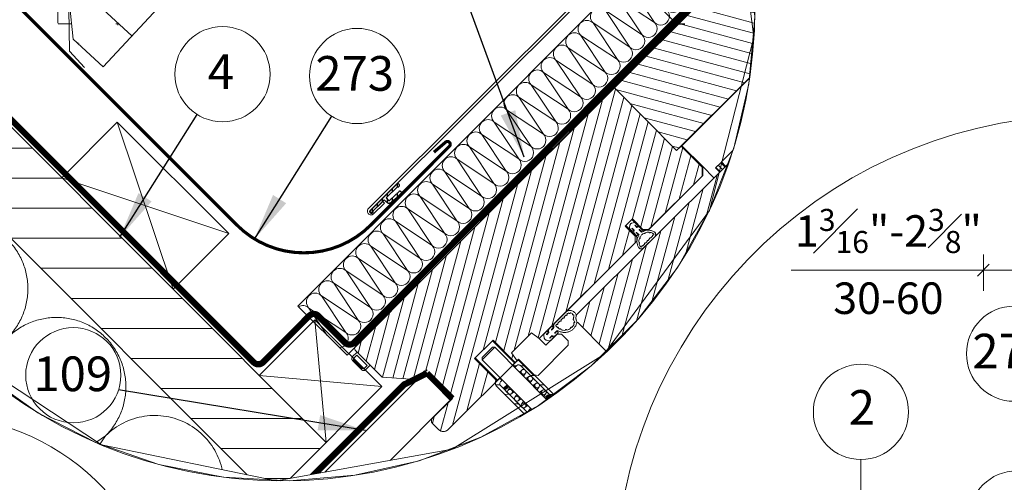
# Model space of a CAD drawing. Units: millimetres. Extents: x 181451 to 185048, y -4821 to -2842.
# Drawn here: x 181973 to 182598, y -3522 to -3229 of the extents above; entities that cross this region are included whole.
import ezdxf
from ezdxf.xclip import XClip

# ---------------------------------------------------------------- set-up
doc = ezdxf.new("R2010")
doc.units = ezdxf.units.MM
for name, pattern in [('ACAD_ISO03W100', [30, 12, -18]), ('HIDDEN', [0.375, 0.25, -0.125]), ('HIDDEN2', [4.7625, 3.175, -1.5875])]:
    doc.linetypes.add(name, pattern=pattern)
for name, color, linetype, lineweight in [('CONSTRUCTION', 40, 'Continuous', 20), ('FAKRO ALL', 1, 'Continuous', 20), ('FAKRO FLASHING', 160, 'Continuous', 20), ('FAKRO TEXT', 80, 'Continuous', 9), ('FAKRO WINDOW', 7, 'Continuous', 20)]:
    doc.layers.add(name, color=color, linetype=linetype, lineweight=lineweight)
doc.layers.add('DV7_Domyślne', color=7, linetype='Continuous')
doc.styles.add('FAKRO', font='arial.ttf')
doc.styles.get("Standard").update_dxf_attribs({"font": 'arial.ttf'})
doc.dimstyles.new('Kopia FAKRO', dxfattribs={"dimscale": 5, "dimtxt": 4, "dimasz": 1.5, "dimexe": 2, "dimexo": 15, "dimgap": 0.5, "dimtad": 1, "dimdec": 0, "dimrnd": 0.1, "dimzin": 3, "dimdsep": 46, "dimtxsty": 'Standard', "dimblk": 'OBLIQUE', "dimcen": 2, "dimclrd": 3, "dimclre": 3, "dimclrt": 3, "dimadec": 0, "dimazin": 0, "dimtfac": 1, "dimtdec": 0, "dimtix": 1, "dimtmove": 2, "dimatfit": 3, "dimldrblk": 'OBLIQUE', "dimfxl": 0, "dimtolj": 1, "dimarcsym": 0})
doc.dimstyles.get("Standard").update_dxf_attribs({"dimtxt": 0.18, "dimasz": 0.18, "dimexe": 0.18, "dimexo": 0.0625, "dimgap": 0.09, "dimtad": 0, "dimtih": 1, "dimtoh": 1, "dimdec": 4, "dimzin": 0, "dimdsep": 46, "dimtxsty": 'Standard', "dimcen": 0.09, "dimadec": 0, "dimazin": 0, "dimtfac": 1, "dimtdec": 4, "dimtofl": 0, "dimtmove": 0, "dimatfit": 3, "dimfxl": 0, "dimtolj": 1, "dimtzin": 0, "dimarcsym": 0})
pattern_1 = [(135.0186, (-79.6185, -0.9868), (-1.12217, -1.122896), [])]

# ---------------------------------------------------------------- blocks, each defined once
blk = doc.blocks.new('_Oblique')
at = {"color": 0, "linetype": 'ByBlock', "lineweight": -2}
blk.add_line((-0.5, -0.5), (0.5, 0.5), dxfattribs=at)
blk = doc.blocks.new('*D15')
at = {"layer": 'Defpoints', "color": 0, "transparency": 16777216}
for p in [(185526.69, -3684.61), (185457.21, -3882.73), (185526.69, -3882.73)]:
    blk.add_point(p, dxfattribs=at)
at = {"layer": 'FAKRO TEXT', "color": 3, "lineweight": -2, "transparency": 16777216}
for p, q in [((185457.21, -3697.73), (185457.21, -3674.61)), ((185526.69, -3697.73), (185526.69, -3674.61)), ((185457.21, -3684.61), (185526.69, -3684.61))]:
    blk.add_line(p, q, dxfattribs=at)
at = {"layer": 'FAKRO TEXT', "color": 3, "lineweight": -2, "transparency": 16777216, "xscale": 7.5, "yscale": 7.5, "zscale": 7.5, "rotation": 180}
blk.add_blockref('_Oblique', (185457.21, -3684.61), dxfattribs=at)
at = {"layer": 'FAKRO TEXT', "color": 3, "lineweight": -2, "transparency": 16777216, "xscale": 7.5, "yscale": 7.5, "zscale": 7.5}
blk.add_blockref('_Oblique', (185526.69, -3684.61), dxfattribs=at)
at = {"layer": 'FAKRO TEXT', "color": 3, "transparency": 16777216, "insert": (185396.89, -3679.05), "char_height": 20, "attachment_point": 5}
blk.add_mtext('\\A1;1{\\H0.7x;\\S3#16;}"-2{\\H0.7x;\\S3#8;}"\\P30-60', dxfattribs=at)
blk = doc.blocks.new('*D22')
at = {"layer": 'Defpoints', "color": 0, "transparency": 16777216}
for p in [(182359.11, -3200.33), (182050.43, -3234.32), (182188.32, -3371.73)]:
    blk.add_point(p, dxfattribs=at)
at = {"layer": 'FAKRO TEXT', "color": 3, "lineweight": -2, "transparency": 16777216}
for p, q in [((182212.77, -3071.4), (182228.27, -3055.84)), ((182221.21, -3062.93), (182250.23, -3091.84)), ((182359.11, -3200.33), (182328.84, -3170.17)), ((182350.67, -3208.8), (182366.17, -3193.25))]:
    blk.add_line(p, q, dxfattribs=at)
at = {"layer": 'FAKRO TEXT', "color": 3, "lineweight": -2, "transparency": 16777216, "xscale": 7.5, "yscale": 7.5, "zscale": 7.5}
for p, rotation in [((182221.21, -3062.93), 135.1023504851154), ((182359.11, -3200.33), 315.1023504851153)]:
    blk.add_blockref('_Oblique', p, dxfattribs=dict(at, rotation=rotation))
at = {"layer": 'FAKRO TEXT', "color": 3, "transparency": 16777216, "insert": (182292.07, -3128.46), "char_height": 20, "attachment_point": 5, "rotation": 315.10235}
blk.add_mtext('\\A1;2{\\H0.7x;\\S3#8;}"-5{\\H0.7x;\\S7#8;}"\\P60-150', dxfattribs=at)
blk = doc.blocks.new('*D23')
at = {"layer": 'Defpoints', "color": 0, "transparency": 16777216}
for p in [(182390.1, -3231.22), (182188.32, -3371.73), (182208.15, -3413.82)]:
    blk.add_point(p, dxfattribs=at)
at = {"layer": 'FAKRO TEXT', "color": 3, "lineweight": -2, "transparency": 16777216}
for p, q in [((182369.37, -3144.04), (182342.81, -3117.57)), ((182374.61, -3215.77), (182369.37, -3144.04)), ((182350.67, -3208.8), (182366.17, -3193.25)), ((182359.11, -3200.33), (182390.1, -3231.22)), ((182370.5, -3250.89), (182397.16, -3224.13))]:
    blk.add_line(p, q, dxfattribs=at)
at = {"layer": 'FAKRO TEXT', "color": 3, "lineweight": -2, "transparency": 16777216, "xscale": 7.5, "yscale": 7.5, "zscale": 7.5}
for p, rotation in [((182359.11, -3200.33), 135.1023504843141), ((182390.1, -3231.22), 315.1023504843141)]:
    blk.add_blockref('_Oblique', p, dxfattribs=dict(at, rotation=rotation))
at = {"layer": 'FAKRO TEXT', "color": 3, "transparency": 16777216, "insert": (182377.22, -3109.61), "char_height": 20, "attachment_point": 5, "rotation": 315.10235}
blk.add_mtext('\\A1;{\\H0.7x;\\S7#8;}"\\P22', dxfattribs=at)
blk = doc.blocks.new('A$C01744BBE')
at = {"layer": 'FAKRO FLASHING'}
for p, q in [((21.96, 175.9), (0, 175.9)), ((0, 175.9), (0, 2.04)), ((4.82, 175.9), (16.6, 173.51)), ((22, 2.04), (21.96, 175.9)), ((16.6, 173.51), (2.88, 170.74)), ((2.88, 170.74), (16.6, 167.96)), ((16.6, 167.96), (2.88, 165.18)), ((2.88, 165.18), (16.6, 162.4)), ((16.6, 162.4), (2.88, 159.63)), ((2.88, 159.63), (16.6, 156.85)), ((16.6, 156.85), (2.88, 154.07)), ((2.88, 154.07), (16.6, 151.3)), ((16.6, 151.3), (2.88, 148.52)), ((2.88, 148.52), (16.6, 145.74)), ((16.6, 145.74), (2.88, 142.96)), ((2.88, 142.96), (16.6, 140.19)), ((16.6, 140.19), (2.88, 137.41)), ((2.88, 137.41), (16.6, 134.63)), ((16.6, 134.63), (2.88, 131.86)), ((2.88, 131.86), (16.6, 129.08)), ((16.6, 129.08), (2.88, 126.3)), ((2.88, 126.3), (16.6, 123.53)), ((16.6, 123.53), (2.88, 120.75)), ((2.88, 120.75), (16.6, 117.97)), ((16.6, 117.97), (2.88, 115.19)), ((2.88, 115.19), (16.6, 112.42)), ((16.6, 112.42), (2.88, 109.64)), ((2.88, 109.64), (16.6, 106.86)), ((16.6, 106.86), (2.88, 104.09)), ((2.88, 104.09), (16.6, 101.31)), ((16.6, 101.31), (2.88, 98.53)), ((2.88, 98.53), (16.6, 95.75)), ((16.6, 95.75), (2.88, 92.98)), ((2.88, 92.98), (16.6, 90.2)), ((16.6, 90.2), (2.88, 87.42)), ((2.88, 87.42), (16.6, 84.65)), ((16.6, 84.65), (2.88, 81.87)), ((2.88, 81.87), (16.6, 79.09)), ((16.6, 79.09), (2.88, 76.32)), ((2.88, 76.32), (16.6, 73.54)), ((16.6, 73.54), (2.88, 70.76)), ((2.88, 70.76), (16.6, 67.98)), ((16.6, 67.98), (2.88, 65.21)), ((2.88, 65.21), (16.6, 62.43)), ((16.6, 62.43), (2.88, 59.65)), ((2.88, 59.65), (16.6, 56.88)), ((16.6, 56.88), (2.88, 54.1)), ((2.88, 54.1), (16.6, 51.32)), ((16.6, 51.32), (2.88, 48.54)), ((2.88, 48.54), (16.6, 45.77)), ((16.6, 45.77), (2.88, 42.99)), ((2.88, 42.99), (16.6, 40.21)), ((16.6, 40.21), (2.88, 37.44)), ((2.88, 37.44), (16.6, 34.66)), ((16.6, 34.66), (2.88, 31.88)), ((2.88, 31.88), (16.6, 29.1)), ((16.6, 29.1), (2.88, 26.33)), ((2.88, 26.33), (16.6, 23.55)), ((16.6, 23.55), (2.88, 20.77)), ((2.88, 20.77), (16.6, 18)), ((16.6, 18), (2.88, 15.22)), ((2.88, 15.22), (16.6, 12.44)), ((16.6, 12.44), (2.88, 9.67)), ((2.88, 9.67), (16.6, 6.89)), ((16.6, 6.89), (2.88, 4.11)), ((2.88, 4.11), (13.1, 2.04)), ((0, 2.04), (22, 2.04))]:
    blk.add_line(p, q, dxfattribs=at)
for centre, start, end in [((2.88, 173.51), 120.8762, 270), ((16.6, 176.29), 270, 351.8525), ((16.6, 170.74), 270, 90), ((2.88, 167.96), 90, 270), ((16.6, 165.18), 270, 90), ((2.88, 162.4), 90, 270), ((2.88, 156.85), 90, 270), ((16.6, 159.63), 270, 90), ((16.6, 154.07), 270, 90), ((2.88, 151.3), 90, 270), ((16.6, 148.52), 270, 90), ((2.88, 145.74), 90, 270), ((16.6, 142.96), 270, 90), ((2.88, 140.19), 90, 270), ((16.6, 137.41), 270, 90), ((2.88, 134.63), 90, 270), ((16.6, 131.86), 270, 90), ((2.88, 129.08), 90, 270), ((16.6, 126.3), 270, 90), ((2.88, 123.53), 90, 270), ((16.6, 120.75), 270, 90), ((2.88, 117.97), 90, 270), ((16.6, 115.19), 270, 90), ((2.88, 112.42), 90, 270), ((2.88, 106.86), 90, 270), ((16.6, 109.64), 270, 90), ((16.6, 104.09), 270, 90), ((2.88, 101.31), 90, 270), ((16.6, 98.53), 270, 90), ((2.88, 95.75), 90, 270), ((16.6, 92.98), 270, 90), ((2.88, 90.2), 90, 270), ((16.6, 87.42), 270, 90), ((2.88, 84.65), 90, 270), ((16.6, 81.87), 270, 90), ((2.88, 79.09), 90, 270), ((16.6, 76.32), 270, 90), ((2.88, 73.54), 90, 270), ((16.6, 70.76), 270, 90), ((2.88, 67.98), 90, 270), ((16.6, 65.21), 270, 90), ((2.88, 62.43), 90, 270), ((2.88, 56.88), 90, 270), ((16.6, 59.65), 270, 90), ((16.6, 54.1), 270, 90), ((2.88, 51.32), 90, 270), ((16.6, 48.54), 270, 90), ((2.88, 45.77), 90, 270), ((16.6, 42.99), 270, 90), ((2.88, 40.21), 90, 270), ((16.6, 37.44), 270, 90), ((2.88, 34.66), 90, 270), ((16.6, 31.88), 270, 90), ((2.88, 29.1), 90, 270), ((16.6, 26.33), 270, 90), ((2.88, 23.55), 90, 270), ((16.6, 20.77), 270, 90), ((2.88, 18), 90, 270), ((16.6, 15.22), 270, 90), ((2.88, 12.44), 90, 270), ((2.88, 6.89), 90, 270), ((16.6, 9.67), 270, 90), ((16.6, 4.11), 311.8684, 90), ((2.88, 1.33), 90, 165.2074)]:
    blk.add_arc(centre, 2.78, start, end, dxfattribs=at)
blk = doc.blocks.new('A$C0AD62FD1')
at = {"layer": 'CONSTRUCTION'}
h = blk.add_hatch(dxfattribs=at)
h.set_pattern_fill('ANSI37', color=256, scale=2, angle=359.971, style=0)
h.set_pattern_definition([(44.971, (3647.9505, -3080.0584), (-4.487854, 4.4924006), []), (134.971, (3647.9505, -3080.0584), (-4.4924006, -4.487854), [])])
edge = h.paths.add_edge_path()
edge.add_line((281.38, 287.12), (268.44, 286.6))
edge.add_line((268.44, 286.6), (259.63, 293.68))
edge.add_line((259.63, 293.68), (248.58, 285.74))
edge.add_line((248.58, 285.74), (241.59, 285.48))
edge.add_arc((232.18, 277.58), 12.29, 400.0252, 507.4701)
edge.add_line((221.82, 284.19), (211.36, 283.66))
edge.add_line((211.36, 283.66), (199.14, 288.85))
edge.add_line((0, 289.37), (280.91, 300.51))
edge.add_line((199.14, 288.85), (0, 280.98))
h = blk.add_hatch(dxfattribs=at)
h.set_pattern_fill('ANSI31', color=256, scale=3)
h.set_pattern_definition([(45, (-183647.075, 2301.311), (-6.7351921, 6.7351921), [])])
h.paths.add_polyline_path([(265.67, 252.88), (265.7, 227.88), (415.7, 227.88), (415.7, 252.88)])
h.paths.add_polyline_path([(112.67, 252.88), (112.7, 227.88), (262.7, 227.88), (262.67, 252.88)])
h.paths.add_polyline_path([(0, 252.88), (0, 227.88), (109.7, 227.88), (109.67, 252.88)])
for p, q in [((279.14, 350.13), (281.38, 287.12)), ((0, 289.37), (280.91, 300.51)), ((268.44, 286.6), (259.63, 293.68)), ((422.1, 291.84), (422.11, 211.88)), ((434.1, 289.91), (434.11, 223.88)), ((268.44, 286.6), (281.39, 287.06)), ((346.95, 277.88), (296.94, 277.88)), ((296.94, 277.88), (296.96, 252.93)), ((296.94, 277.88), (346.97, 252.88)), ((296.96, 252.93), (346.95, 277.88)), ((346.95, 277.88), (346.97, 252.88)), ((385.65, 277.85), (415.65, 277.88)), ((385.65, 277.85), (385.67, 252.88)), ((385.65, 277.85), (415.7, 252.88)), ((385.67, 252.88), (415.65, 277.88)), ((415.65, 277.88), (415.7, 227.88)), ((415.7, 252.88), (0, 252.88)), ((415.7, 227.88), (0, 227.88)), ((358.04, 170.22), (364.7, 204.87)), ((364.7, 204.87), (369.22, 181.4))]:
    blk.add_line(p, q, dxfattribs=at)
for centre, start in [((298.69, 204.87), 0), ((342.7, 204.87), 0), ((386.71, 204.87), 33.9192)]:
    blk.add_arc(centre, 22, start, 180, dxfattribs=at)
at = {"layer": 'FAKRO ALL', "linetype": 'HIDDEN', "ltscale": 35, "const_width": 2}
for points in [[(399.4, 452.54), (399.58, 281.51, -0.414214), (397.58, 279.51), (385.51, 279.51, 0.414737), (383.51, 277.51), (383.54, 256.6, -0.414214), (381.54, 254.6), (144.09, 254.6)], [(422.81, 291.05), (420.22, 283.38), (420.22, 230.79, -0.198912), (419.64, 229.38), (210.79, 20.53, -0.199917), (209.36, 19.94), (157.25, 20.14, 0.149499), (156.13, 19.81), (150.08, 15.76, -0.150322), (148.95, 15.42), (128.68, 15.56)]]:
    blk.add_lwpolyline(points, format="xyb", dxfattribs=at)
at = {"layer": 'FAKRO ALL'}
blk.add_lwpolyline([(277.33, 282.73), (270.35, 283.05), (260.68, 292.38), (251.26, 282.63), (242.02, 282.29)], dxfattribs=at)
at = {"layer": 'FAKRO ALL', "const_width": 2}
blk.add_lwpolyline([(422.81, 291.05), (434.19, 291.05)], dxfattribs=at)
at = {"layer": 'FAKRO FLASHING'}
blk.add_lwpolyline([(199.81, 286.78, 1, 1, 0), (176.51, 286.8, 1, 1, 0.946884), (176.38, 281.59, 1, 1, 0), (346.94, 281.62, 1, 1, 0.41416), (376.94, 311.62, 1, 1, 0), (376.94, 346.95, 1, 1, 1.050329), (375.14, 346.93, 1, 1, 0), (374.77, 342.2, 1, 1, 0)], format="xyseb", dxfattribs=at)
blk = doc.blocks.new('A$C0F41399F')
at = {"layer": 'FAKRO WINDOW'}
for p, q in [((11.65, 31.95), (65.69, 19.74)), ((16, 33.02), (61.69, 22.69)), ((4.32, 17.24), (3.97, 15.91)), ((5.1, 15.79), (4.01, 16.08)), ((4.96, 15.78), (4.19, 15.33)), ((5.36, 16.77), (4.28, 17.06)), ((4.8, 17.63), (5.25, 16.85)), ((4.96, 17.72), (5.19, 17.85)), ((5.35, 17.94), (5.8, 17.17)), ((5.82, 17.03), (6.11, 18.12)), ((5.93, 18.16), (7.26, 17.81)), ((6.79, 16.77), (7.08, 17.86)), ((7.65, 17.33), (6.88, 16.88)), ((8.14, 16.02), (7.05, 16.32)), ((7.97, 16.78), (7.19, 16.33)), ((8.19, 16.2), (7.83, 14.87)), ((5.28, 15.23), (4.5, 14.78)), ((4.9, 14.3), (6.22, 13.94)), ((5.07, 14.25), (5.36, 15.34)), ((6.05, 13.99), (6.34, 15.08)), ((6.36, 14.94), (6.73, 14.3)), ((6.73, 14.3), (6.94, 14.24)), ((7.88, 15.05), (6.79, 15.34)), ((6.9, 15.25), (7.35, 14.48)), ((7.19, 14.39), (6.94, 14.24)), ((56.23, 10.3), (55.87, 8.97)), ((57.27, 9.83), (56.18, 10.12)), ((56.71, 10.69), (57.16, 9.92)), ((56.87, 10.78), (57.1, 10.92)), ((57.26, 11.01), (57.7, 10.23)), ((57.72, 10.09), (58.01, 11.18)), ((57.84, 11.23), (59.16, 10.87)), ((58.7, 9.83), (58.99, 10.92)), ((59.56, 10.39), (58.78, 9.94)), ((60.05, 9.09), (58.96, 9.38)), ((59.87, 9.84), (59.1, 9.4)), ((57.01, 8.86), (55.92, 9.15)), ((56.87, 8.84), (56.09, 8.39)), ((57.18, 8.29), (56.41, 7.84)), ((56.8, 7.36), (58.13, 7.01)), ((56.98, 7.32), (57.27, 8.4)), ((57.95, 7.05), (58.24, 8.14)), ((58.26, 8), (58.63, 7.36)), ((58.63, 7.36), (58.84, 7.3)), ((59.79, 8.11), (58.7, 8.4)), ((58.81, 8.32), (59.26, 7.54)), ((59.1, 7.45), (58.84, 7.3)), ((60.09, 9.26), (59.74, 7.94))]:
    blk.add_line(p, q, dxfattribs=at)
for points in [[(16, 33.02, 0.165706), (1.65, 25.55, 0.209633), (0, 21.64), (0, 3.62, 0.412793), (1, 2.62), (76.69, 2.62, 0.617296), (78.84, 6.92), (70.84, 15.1, 0.048054), (61.69, 22.69)], [(74.51, 11.35, 0.427777), (74.51, 12.78), (71.56, 15.81, 0.185451), (30.33, 34.29), (19, 34.29, 0.197104), (0.93, 26.24, 0.33002), (1.22, 25.1)]]:
    blk.add_lwpolyline(points, format="xyb", dxfattribs=at)
blk.add_lwpolyline([(23.17, 9.75), (21.32, 10.81), (19.48, 9.75), (19.48, 7.62), (21.32, 6.56), (23.17, 7.62)], close=True, dxfattribs=at)
for points in [[(10, 2.62), (10, 0)], [(31.69, 2.62), (31.69, 0)]]:
    blk.add_lwpolyline(points, dxfattribs=at)
for centre, radius in [((6.08, 16.05), 3.03), ((21.32, 8.69), 3.33), ((57.98, 9.12), 3.35)]:
    blk.add_circle(centre, radius, dxfattribs=at)
blk = doc.blocks.new('FVS_1')
at = {"layer": 'DV7_Domyślne', "linetype": 'ACAD_ISO03W100'}
h = blk.add_hatch(dxfattribs=at)
h.set_pattern_fill('ANSI31', scale=0.5, angle=90.0186, style=0)
h.set_pattern_definition(pattern_1)
edge = h.paths.add_edge_path()
edge.add_arc((-85.53, 33.24), 0.5, -179.9814, 66.4404, ccw=False)
edge.add_line((-86.03, 33.24), (-86.03, 45.04))
edge.add_arc((-85.53, 45.04), 0.5, -66.4032, 180.0186, ccw=False)
edge.add_line((-85.33, 44.59), (-85.33, 39.54))
edge.add_line((-85.33, 39.54), (-84.33, 39.54))
edge.add_line((-84.33, 39.54), (-84.33, 38.74))
edge.add_line((-84.33, 38.74), (-85.33, 38.74))
edge.add_line((-85.33, 38.74), (-85.33, 33.7))
h = blk.add_hatch(dxfattribs=at)
h.set_pattern_fill('ANSI31', scale=0.5, angle=90.0186, style=0)
h.set_pattern_definition(pattern_1)
edge = h.paths.add_edge_path()
edge.add_line((-85.33, 39.54), (-84.06, 38.77))
edge.add_arc((-84.31, 39.86), 1.12, 282.5234, 357.4145)
edge.add_line((-83.19, 39.81), (-82.81, 43.73))
edge.add_arc((-83.35, 43.78), 0.55, 354.4197, 538.7738)
edge.add_line((-83.9, 43.8), (-83.99, 39.86))
edge.add_arc((-84.3, 39.85), 0.312, 264.3542, 360.6103, ccw=False)
edge.add_line((-84.33, 39.54), (-85.33, 39.54))
at = {"layer": 'FAKRO WINDOW'}
h = blk.add_hatch(dxfattribs=at)
h.set_pattern_fill('ANSI31,_O', color=256, angle=345.0012)
h.set_pattern_definition([(30.001225, (-3630.5665, -9460.928), (-1.5875588, 2.7495967), [])])
h.paths.add_polyline_path([(-30.9, 115.51), (-58.9, 115.51), (-58.92, 170.51), (-30.8, 170.51)])
h = blk.add_hatch(dxfattribs=at)
h.set_pattern_fill('ANSI31', color=256, angle=75.0012, style=0)
h.set_pattern_definition([(120.001225, (-3630.5665, -9460.6752), (-2.7495967, -1.5875588), [])])
edge = h.paths.add_edge_path()
edge.add_line((11, 54.74), (-14.4, 54.74))
edge.add_line((-14.4, 54.74), (-15.82, 55.33))
edge.add_line((-15.82, 55.33), (-16.4, 56.74))
edge.add_line((-16.4, 56.74), (-16.4, 141.77))
edge.add_line((-16.4, 141.77), (-8.63, 141.77))
edge.add_line((-8.63, 141.77), (-8.6, 141.05))
edge.add_line((-8.6, 141.05), (-6.54, 140.92))
edge.add_line((-6.54, 140.92), (-7.29, 140.84))
edge.add_line((-7.29, 140.84), (-6.43, 140.78))
edge.add_line((-6.43, 140.78), (-6.15, 140.55))
edge.add_line((-6.15, 140.55), (-6.08, 139.05))
edge.add_line((-6.08, 139.05), (-6.73, 138.92))
edge.add_line((-6.73, 138.92), (-5.87, 138.85))
edge.add_line((-5.87, 138.85), (-6.87, 138.75))
edge.add_line((-6.87, 138.75), (-5.85, 138.55))
edge.add_line((-5.85, 138.55), (-5.78, 137.05))
edge.add_line((-5.78, 137.05), (-5.44, 136.92))
edge.add_line((-5.44, 136.92), (-5.45, 136.79))
edge.add_line((-5.45, 136.79), (-5.79, 136.55))
edge.add_line((-5.79, 136.55), (-5.23, 124.91))
edge.add_line((-5.23, 124.91), (-6.3, 119.48))
edge.add_line((-6.3, 119.48), (-5.25, 125.04))
edge.add_line((-5.25, 125.04), (-6.06, 141.76))
edge.add_line((-6.06, 141.76), (0.61, 141.75))
edge.add_line((0.61, 141.75), (0.61, 113.26))
edge.add_line((0.61, 113.26), (5.61, 113.26))
edge.add_line((5.61, 113.26), (5.61, 109.26))
edge.add_line((5.61, 109.26), (9.61, 109.26))
edge.add_line((9.61, 109.26), (9.61, 109.37))
edge.add_line((9.61, 109.37), (15.61, 111.37))
edge.add_line((15.61, 111.37), (15.61, 110.46))
edge.add_line((15.61, 110.46), (23.22, 110.46))
edge.add_line((23.22, 110.46), (23.99, 110.09))
edge.add_line((23.99, 110.09), (24.2, 109.25))
edge.add_line((24.2, 109.25), (12.94, 56.32))
edge.add_line((12.94, 56.32), (12.24, 55.19))
edge.add_line((12.24, 55.19), (10.99, 54.74))
h = blk.add_hatch(dxfattribs=at)
h.set_pattern_fill('ANSI31,_O', color=256, angle=75.0012)
h.set_pattern_definition([(120.001225, (-3630.5665, -9460.928), (-2.7495967, -1.5875588), [])])
edge = h.paths.add_edge_path()
edge.add_line((-19.4, 23.48), (-29.41, 23.48))
edge.add_line((-29.41, 23.48), (-29.41, 31.48))
edge.add_line((-29.41, 31.48), (-19.4, 31.48))
edge.add_line((-19.4, 31.48), (-19.4, 32.51))
edge.add_line((-19.4, 32.51), (-22.4, 33.01))
edge.add_line((-22.4, 33.01), (-22.4, 42.01))
edge.add_line((-22.4, 42.01), (-19.4, 42.51))
edge.add_line((-19.4, 42.51), (-19.4, 85.51))
edge.add_line((-19.4, 85.51), (-20.9, 87.01))
edge.add_line((-20.9, 87.01), (-25.4, 87.01))
edge.add_line((-25.4, 87.01), (-25.4, 90.01))
edge.add_line((-25.4, 90.01), (-20.9, 90.01))
edge.add_line((-20.9, 90.01), (-19.4, 91.51))
edge.add_line((-19.4, 91.51), (-19.4, 115.51))
edge.add_line((-19.4, 115.51), (-21.4, 117.51))
edge.add_line((-21.4, 117.51), (-30.9, 117.51))
edge.add_line((-30.9, 117.51), (-30.9, 115.51))
edge.add_line((-30.9, 115.51), (-58.9, 115.51))
edge.add_line((-58.9, 115.51), (-58.9, -0.49))
edge.add_arc((-57.9, -0.49), 1, 180, 270)
edge.add_line((-57.9, -1.49), (-45.9, -1.49))
edge.add_line((-45.9, -1.49), (-37.9, 5.51))
edge.add_line((-37.9, 5.51), (-37.9, 9.51))
edge.add_line((-37.9, 9.51), (-25.4, 9.51))
edge.add_line((-25.4, 9.51), (-25.4, 0.51))
edge.add_arc((-24.4, 0.51), 1, 180, 270)
edge.add_line((-24.4, -0.49), (-21.4, -0.49))
edge.add_arc((-21.4, 1.51), 2, 270, 360)
edge.add_line((-19.4, 1.51), (-19.4, 23.48))
at = {"layer": 'DV7_Domyślne', "color": 7, "linetype": 'Continuous'}
for p, q in [((-86.03, 33.24), (-86.03, 45.04)), ((-85.33, 44.59), (-85.33, 39.54)), ((-83.99, 39.86), (-83.9, 43.8)), ((-82.81, 43.73), (-83.19, 39.81)), ((-85.33, 39.54), (-84.33, 39.54)), ((-85.33, 38.74), (-85.33, 33.7)), ((-84.33, 38.74), (-85.33, 38.74))]:
    blk.add_line(p, q, dxfattribs=at)
for centre, radius, start, end in [((-85.53, 45.04), 0.5, 293.5968, 180.0186), ((-83.35, 43.78), 0.55, 354.4197, 178.7738), ((-84.3, 39.85), 0.312, 264.3542, 0.6103), ((-84.31, 39.86), 1.12, 268.7093, 357.4145), ((-85.53, 33.24), 0.5, 180.0186, 66.4404)]:
    blk.add_arc(centre, radius, start, end, dxfattribs=at)
at = {"layer": 'FAKRO WINDOW', "linetype": 'Continuous'}
for p, q in [((-86.92, 169.45), (-86.87, 32.95)), ((-86.12, 169.51), (-86.07, 33.02)), ((-84.82, 170.75), (8.6, 170.78)), ((-58.9, 170.51), (-58.9, 115.51)), ((8.61, 171.58), (-57.81, 171.58)), ((-30.8, 117.76), (-30.8, 170.78)), ((-18.24, 123.34), (-18.24, 150.29)), ((-16.4, 141.77), (-16.4, 56.74)), ((-30.82, 128.76), (-30.8, 128.77)), ((-18.24, 123.34), (-18.24, 122.64)), ((-18.24, 123.04), (-16.4, 123.04)), ((-18.24, 122.64), (-16.4, 122.64)), ((-18.24, 120.52), (-18.24, 122.64)), ((-18.24, 121.57), (-16.4, 121.57)), ((-18.24, 120.52), (-16.4, 120.52)), ((-18.24, 120.52), (-18.24, 120.37)), ((-18.24, 120.37), (-16.4, 120.37)), ((-30.9, 117.51), (-30.9, 115.51)), ((-21.4, 117.76), (-30.8, 117.76)), ((-30.8, 117.76), (-21.4, 117.76)), ((-21.4, 117.76), (-21.4, 117.76)), ((-19.4, 115.76), (-21.4, 117.76)), ((-21.4, 117.76), (-19.4, 115.76)), ((-21.4, 117.76), (-21.4, 117.76)), ((-21.4, 117.76), (-16.4, 117.76)), ((-19.4, 91.25), (-19.4, 115.76)), ((-19.4, 115.76), (-19.4, 91.25)), ((-30.9, 115.51), (-58.9, 115.51)), ((-20.4, 90.25), (-19.4, 91.25)), ((-19.4, 91.25), (-20.4, 90.25)), ((-17.05, 91.31), (-17.05, 91.34)), ((-17.05, 90.02), (-17.05, 90.91)), ((-16.4, 91.28), (-16.4, 86.23)), ((-16.4, 90.84), (-16.4, 86.16)), ((-25.4, 90.25), (-20.4, 90.25)), ((-25.4, 87.25), (-25.4, 90.25)), ((-25.4, 90.25), (-25.4, 87.25)), ((-20.4, 90.25), (-25.4, 90.25)), ((-24.14, 89.86), (-24.58, 89.16)), ((-24.14, 87.61), (-24.58, 88.31)), ((-22.84, 90.07), (-23.76, 90.07)), ((-23.45, 89.34), (-23.43, 89.4)), ((-22.51, 89.34), (-23.45, 89.34)), ((-22.51, 89.34), (-23.45, 89.34)), ((-22.51, 88.13), (-23.45, 88.13)), ((-23.45, 88.13), (-23.43, 88.07)), ((-22.51, 88.13), (-23.45, 88.13)), ((-23.45, 88.13), (-22.51, 88.13)), ((-23.45, 88.13), (-22.51, 88.13)), ((-22.79, 89.47), (-23.35, 89.47)), ((-22.79, 88), (-23.35, 88)), ((-22.19, 89.85), (-22.51, 89.34)), ((-22.19, 87.62), (-22.51, 88.13)), ((-20.87, 90.06), (-21.81, 90.06)), ((-21.49, 89.34), (-21.48, 89.39)), ((-20.59, 89.34), (-21.49, 89.34)), ((-20.34, 89.34), (-21.49, 89.34)), ((-20.6, 88.13), (-21.49, 88.13)), ((-21.49, 88.13), (-21.48, 88.08)), ((-20.34, 88.13), (-21.49, 88.13)), ((-21.49, 88.13), (-20.58, 88.13)), ((-21.49, 88.13), (-20.58, 88.13)), ((-20.83, 89.46), (-21.39, 89.46)), ((-20.83, 88.01), (-21.39, 88.01)), ((-17.05, 89.62), (-17.05, 88.91)), ((-17.05, 88.51), (-17.05, 87.76)), ((-20.4, 87.25), (-25.4, 87.25)), ((-25.4, 87.25), (-20.4, 87.25)), ((-22.84, 87.4), (-23.76, 87.4)), ((-20.87, 87.41), (-21.81, 87.41)), ((-19.4, 86.25), (-20.4, 87.25)), ((-20.4, 87.25), (-19.4, 86.25)), ((-19.4, 54.24), (-19.4, 86.25)), ((-19.4, 86.25), (-19.4, 54.24)), ((-17.05, 87.36), (-17.05, 86.55)), ((-17.05, 86.12), (-17.05, 86.16)), ((-19.4, 49.34), (-19.4, 54.29)), ((-19.4, 43.24), (-19.4, 54.24)), ((-18.68, 54.18), (-18.68, 54.31)), ((-18.68, 52.93), (-18.68, 53.74)), ((-16.66, 56.15), (-16.68, 56.16)), ((-14.4, 54.74), (10.99, 54.74)), ((-18.68, 51.5), (-18.68, 52.49)), ((-18.68, 50.08), (-18.68, 51.06)), ((-19.38, 47.86), (-19.38, 46.81)), ((-18.71, 47.9), (-18.71, 47.28)), ((-18.68, 49.34), (-18.68, 49.64)), ((-18.58, 47.17), (-18.64, 47.18)), ((-18.58, 48.01), (-18.58, 47.17)), ((-18.58, 48), (-18.58, 47.17)), ((-17.23, 48.07), (-17.23, 47.17)), ((-17.23, 48.05), (-17.23, 47.17)), ((-17.23, 47.17), (-17.23, 48.02)), ((-17.23, 47.17), (-17.23, 48.02)), ((-17.23, 47.17), (-17.18, 47.18)), ((-17.11, 47.9), (-17.11, 47.28)), ((-16.44, 47.86), (-16.44, 46.81)), ((-15.4, 48.51), (-16.4, 47.51)), ((-16.4, 47.51), (-16.4, 42.51)), ((-12.4, 48.51), (-15.4, 48.51)), ((-11.4, 47.51), (-12.4, 48.51)), ((-11.4, 33.99), (-11.4, 47.51)), ((-19.4, 45.67), (-19.4, 44.64)), ((-19.16, 44.22), (-18.39, 43.74)), ((-19.15, 46.39), (-18.58, 46.03)), ((-18.72, 45.72), (-18.72, 45.1)), ((-18.59, 44.99), (-18.65, 45.01)), ((-18.59, 46.04), (-18.58, 44.99)), ((-18.59, 46.04), (-18.58, 44.99)), ((-16.66, 44.22), (-17.43, 43.74)), ((-16.67, 46.39), (-17.23, 46.03)), ((-17.23, 46.04), (-17.23, 44.99)), ((-17.23, 46.04), (-17.23, 44.99)), ((-17.23, 44.99), (-17.23, 46.04)), ((-17.23, 44.99), (-17.23, 46.04)), ((-17.23, 44.99), (-17.17, 45.01)), ((-17.09, 45.72), (-17.09, 45.1)), ((-16.42, 45.67), (-16.42, 44.64)), ((-22.4, 42.01), (-19.4, 42.51)), ((-22.4, 33.01), (-22.4, 42.01)), ((-16.4, 42.51), (-19.4, 42.51)), ((-85.28, 38.03), (-85.37, 33.02)), ((-84.47, 38.01), (-85.28, 38.03)), ((-84.57, 33.01), (-84.47, 38.01)), ((-29.41, 31.74), (-19.41, 31.74)), ((-29.41, 23.73), (-29.41, 31.74)), ((-29.41, 31.74), (-29.41, 23.73)), ((-19.41, 31.74), (-29.41, 31.74)), ((-19.4, 32.51), (-22.4, 33.01)), ((-12.4, 33.24), (-19.41, 33.23)), ((-19.41, 31.74), (-19.41, 33.23)), ((-19.41, 33.23), (-19.41, 31.74)), ((-19.41, 32.98), (-12.43, 32.98)), ((-19.41, 32.24), (-19.41, 30.73)), ((-19.41, 32.24), (-19.41, 30.53)), ((-3.4, 33.23), (-18.41, 33.24)), ((-3.4, 33.23), (-18.41, 33.24)), ((-17.4, 32.23), (-15.65, 32.23)), ((-4.4, 32.23), (-17.4, 32.23)), ((-17.35, 32.23), (-16.35, 33.24)), ((-16.24, 31.48), (-16.24, 30.53)), ((-16.23, 31.34), (-16.07, 30.53)), ((-15.3, 32.23), (-12.59, 32.23)), ((-14.73, 31.64), (-14.51, 30.53)), ((-13.16, 31.65), (-13.4, 30.53)), ((-13.16, 31.34), (-13, 30.53)), ((-13.1, 32.23), (-12.1, 33.24)), ((-11.4, 33.99), (-12.4, 33.24)), ((-11.4, 33.99), (-12.4, 33.24)), ((-12.24, 32.23), (-9.53, 32.23)), ((-11.66, 31.64), (-11.45, 30.53)), ((-10.1, 31.65), (-10.33, 30.53)), ((-10.1, 31.34), (-9.94, 30.53)), ((-9.17, 32.23), (-6.46, 32.23)), ((-8.86, 32.23), (-7.86, 33.23)), ((-8.6, 31.64), (-8.38, 30.53)), ((-7.03, 31.65), (-7.27, 30.53)), ((-7.04, 31.34), (-6.88, 30.53)), ((-6.11, 32.23), (-4.4, 32.23)), ((-5.54, 31.64), (-5.32, 30.53)), ((-4.92, 30.53), (-4.82, 31.48)), ((-4.06, 30.74), (-4.82, 31.51)), ((-4.06, 31.13), (-4.74, 31.81)), ((-4.62, 32.23), (-3.62, 33.23)), ((-4.06, 31.51), (-4.58, 32.03)), ((-4.06, 31.9), (-4.34, 32.18)), ((-4.06, 32.24), (-4.06, 32.17)), ((-4.06, 30.71), (-4.06, 32.24)), ((-4.06, 30.53), (-4.06, 32.24)), ((-2.4, 27.23), (-2.4, 32.23)), ((-2.4, 23.23), (-2.4, 32.23)), ((-27.41, 30.53), (-27.91, 30.03)), ((-27.91, 30.03), (-27.91, 25.43)), ((-27.41, 30.53), (-3.4, 30.53)), ((-27.41, 30.53), (-27.41, 24.93)), ((-19.41, 30.73), (-18.41, 30.73)), ((-18.41, 30.73), (-19.41, 30.73)), ((-18.85, 30.73), (-18.41, 31.18)), ((-18.41, 30.73), (-18.41, 31.24)), ((-18.41, 31.24), (-18.41, 30.53)), ((-3.4, 31.23), (-3.4, 24.23)), ((-3.4, 24.23), (-3.4, 31.23)), ((-27.91, 25.43), (-27.41, 24.93)), ((-19.41, 23.73), (-29.41, 23.73)), ((-27.41, 24.93), (-3.4, 24.93)), ((-19.41, 24.93), (-19.41, 23.23)), ((-19.41, 24.73), (-19.41, 23.23)), ((-18.41, 24.73), (-19.41, 24.73)), ((-18.41, 24.73), (-19.41, 24.73)), ((-18.77, 22.33), (-17.77, 23.32)), ((-18.41, 24.93), (-18.41, 24.23)), ((-18.41, 24.23), (-18.41, 24.73)), ((-18.41, 22.23), (-3.4, 22.23)), ((-18.41, 22.23), (-3.4, 22.23)), ((-16.24, 23.23), (-17.41, 23.23)), ((-17.41, 23.23), (-4.4, 23.23)), ((-16.24, 24.93), (-16.24, 23.21)), ((-16.24, 24.74), (-16.24, 23.21)), ((-16.24, 24.58), (-15.49, 23.83)), ((-16.24, 24.2), (-15.6, 23.56)), ((-16.24, 23.81), (-15.79, 23.36)), ((-16.24, 23.43), (-16.05, 23.24)), ((-16.24, 23.21), (-16.24, 23.23)), ((-14.17, 23.23), (-16.06, 23.23)), ((-15.95, 24.68), (-15.54, 24.27)), ((-15.38, 24.93), (-15.48, 23.98)), ((-14.96, 24.93), (-14.75, 23.83)), ((-14.62, 22.23), (-13.62, 23.23)), ((-11.11, 23.23), (-13.82, 23.23)), ((-13.41, 24.93), (-13.25, 24.12)), ((-13.01, 24.93), (-13.25, 23.82)), ((-11.9, 24.93), (-11.68, 23.83)), ((-8.05, 23.23), (-10.76, 23.23)), ((-10.38, 22.23), (-9.38, 23.23)), ((-10.34, 24.93), (-10.18, 24.12)), ((-9.95, 24.93), (-10.19, 23.82)), ((-8.84, 24.93), (-8.62, 23.83)), ((-4.98, 23.23), (-7.69, 23.23)), ((-7.28, 24.93), (-7.12, 24.12)), ((-6.89, 24.93), (-7.12, 23.82)), ((-6.13, 22.23), (-5.13, 23.23)), ((-5.78, 24.93), (-5.56, 23.83)), ((-57.22, -3.68), (-57.22, -1.49)), ((-51.91, -2.19), (-56.58, -2.19)), ((-51.91, -3.54), (-51.91, -2.19)), ((-51.27, -3.45), (-51.27, -1.49)), ((-52.28, -4.45), (-56.21, -4.44)), ((-52.4, -4.04), (-56.08, -4.05))]:
    blk.add_line(p, q, dxfattribs=at)
at = {"layer": 'FAKRO WINDOW', "linetype": 'HIDDEN2'}
blk.add_line((-46.43, 149.98), (-46.43, 149.96), dxfattribs=at)
at = {"layer": 'FAKRO WINDOW'}
blk.add_line((-56.58, -3.56), (-56.58, -2.19), dxfattribs=at)
for points in [[(-30.9, 115.51), (-58.9, 115.51), (-58.92, 170.51), (-30.8, 170.51), (-30.9, 115.51)], [(-19.41, 23.48), (-29.41, 23.48), (-29.41, 31.48), (-19.41, 31.48)]]:
    blk.add_lwpolyline(points, dxfattribs=at)
at = {"layer": 'FAKRO WINDOW', "linetype": 'Continuous'}
blk.add_lwpolyline([(-30.9, 117.51), (-30.9, 115.51), (-58.9, 115.51), (-58.9, -0.49, 0.414214), (-57.9, -1.49), (-45.9, -1.49), (-37.9, 5.51), (-37.9, 9.51), (-25.4, 9.51), (-25.4, 0.51, 0.414214), (-24.4, -0.49), (-21.4, -0.49, 0.414214), (-19.4, 1.51), (-19.4, 32.51), (-22.4, 33.01), (-22.4, 42.01), (-19.4, 42.51), (-19.4, 85.51), (-20.9, 87.01), (-25.4, 87.01), (-25.4, 90.01), (-20.9, 90.01), (-19.4, 91.51), (-19.4, 115.51), (-21.4, 117.51), (-30.9, 117.51)], format="xyb", dxfattribs=at)
blk.add_lwpolyline([(12.94, 56.32), (24.2, 109.25)], dxfattribs=at)
for centre in [(-15.48, 31.49), (-12.41, 31.49), (-9.35, 31.49), (-6.29, 31.49), (-14, 23.98), (-10.93, 23.98), (-7.87, 23.98), (-7.87, 23.98), (-4.81, 23.98), (-4.81, 23.98)]:
    blk.add_circle(centre, 0.765, dxfattribs=at)
for centre, radius, start, end in [((-16.78, 88.75), 3.6, 103.7417, 169.709), ((-16.79, 88.73), 2.97, 130.1715, 154.1094), ((-18.55, 91.12), 0.198, 218.3307, 359.9962), ((-16.79, 88.73), 2.97, 102.121, 122.6305), ((-18.55, 91.12), 0.198, 359.9962, 34.5108), ((-17.4, 91.28), 1, 359.9962, 103.7417), ((-17.35, 91.34), 0.3, 359.9962, 102.121), ((-17.04, 91.11), 0.198, 91.9065, 268.0861), ((-23.89, 88.73), 0.81, 148.1352, 211.8574), ((-23.89, 88.73), 0.81, 148.1352, 211.8574), ((-23.76, 89.62), 0.45, 89.9962, 148.1352), ((-23.76, 87.85), 0.45, 211.8573, 269.9962), ((-23.35, 89.38), 0.09, 89.9962, 165.2518), ((-23.35, 88.09), 0.09, 194.7407, 269.9962), ((-22.86, 89.78), 0.294, 20.1401, 85.8986), ((-22.86, 89.78), 0.294, 20.1401, 85.8986), ((-22.86, 87.69), 0.294, 274.0939, 339.8524), ((-22.86, 87.69), 0.294, 274.0939, 339.8524), ((-22.85, 89.76), 0.294, 281.1544, 24.7873), ((-22.85, 89.76), 0.294, 281.1544, 24.7873), ((-22.85, 87.71), 0.294, 335.2052, 78.8381), ((-22.85, 87.71), 0.294, 335.2052, 78.8381), ((-21.81, 89.61), 0.45, 89.9962, 147.9081), ((-21.81, 87.86), 0.45, 212.0844, 269.9962), ((-21.39, 89.36), 0.09, 89.9962, 165.2515), ((-21.39, 88.1), 0.09, 194.741, 269.9962), ((-20.89, 89.77), 0.294, 19.3874, 85.146), ((-20.89, 87.7), 0.294, 274.8465, 340.6051), ((-20.88, 89.74), 0.294, 280.4018, 24.0347), ((-20.88, 87.72), 0.294, 335.9578, 79.5907), ((-16.78, 88.75), 3.6, 191.3238, 256.2508), ((-16.79, 88.73), 2.97, 161.7599, 198.2006), ((-19.54, 89.85), 0.198, 249.8836, 359.9962), ((-19.54, 87.62), 0.198, 359.9962, 110.1109), ((-19.54, 89.85), 0.198, 359.9962, 66.0608), ((-19.54, 87.62), 0.198, 293.9313, 359.9962), ((-17.04, 89.82), 0.198, 91.9063, 268.0861), ((-17.04, 88.71), 0.198, 91.9064, 268.0861), ((-17.04, 87.56), 0.198, 91.9064, 268.0861), ((-16.79, 88.73), 2.97, 205.8415, 229.8006), ((-18.55, 86.34), 0.198, 359.9962, 141.7109), ((-18.55, 86.34), 0.198, 325.5313, 359.9962), ((-16.96, 88.33), 2.54, 235.6587, 259.6178), ((-17.4, 86.23), 1, 256.2508, 359.9962), ((-17.35, 86.12), 0.3, 257.8715, 359.9962), ((-17.04, 86.35), 0.198, 91.9064, 268.086), ((-17.4, 54.29), 2, 68.9487, 179.9962), ((-14.4, 56.74), 2, 179.9962, 269.9962), ((-17.4, 54.29), 1.28, 151.965, 179.9962), ((-18.69, 53.96), 0.22, 271.9065, 88.086), ((-18.4, 55.07), 0.22, 232.9219, 51.2043), ((-17.4, 54.29), 1.28, 93.4826, 132.1611), ((-17.26, 55.55), 0.22, 175.325, 351.4781), ((-17.45, 54.6), 1, 35.0649, 66.1381), ((-17.94, 52.36), 4, 285.5352, 30.9099), ((-16.98, 55.2), 1, 30.9099, 71.2907), ((-14.4, 56.74), 2.72, 215.0649, 228.761), ((-16.02, 54.57), 0.22, 145.3815, 321.5611), ((-14.4, 56.74), 2, 210.9099, 251.2907), ((-14.4, 56.74), 2.72, 238.0318, 254.4668), ((-14.97, 53.84), 0.22, 118.7313, 294.9109), ((-14.97, 53.84), 0.22, 118.7313, 294.9109), ((-17.92, 52.35), 3.3, 30.6415, 32.3888), ((-15.36, 53.9), 1, 30.9099, 71.2907), ((-17.92, 52.35), 3.3, 359.0415, 23.0006), ((-17.92, 52.35), 3.3, 359.0415, 23.0006), ((-18.69, 52.71), 0.22, 271.9065, 88.086), ((-18.69, 51.28), 0.22, 271.9065, 88.086), ((-18.69, 49.86), 0.22, 271.9065, 88.086), ((-17.92, 52.35), 3.3, 295.8415, 319.8006), ((-17.92, 52.35), 3.3, 295.8415, 319.8006), ((-15.26, 50.39), 0.22, 89.9962, 231.7109), ((-15.26, 50.39), 0.22, 89.9962, 231.7109), ((-15.26, 50.39), 0.22, 55.5313, 89.9962), ((-15.26, 50.39), 0.22, 55.5313, 89.9962), ((-17.92, 52.35), 3.3, 327.4415, 351.4006), ((-17.92, 52.35), 3.3, 327.4415, 351.4006), ((-14.63, 52.08), 0.22, 87.1313, 263.3109), ((-14.63, 52.08), 0.22, 87.1313, 263.3109), ((-18.4, 49.34), 1, 179.9962, 243.0196), ((-19.06, 47.83), 0.327, 109.3874, 175.146), ((-19.03, 47.84), 0.327, 10.4018, 114.0347), ((-19.08, 48), 0.5, 359.9962, 63.0196), ((-18.61, 47.28), 0.1, 179.9962, 255.2515), ((-18.4, 49.34), 0.279, 179.9962, 234.5783), ((-17.92, 52.35), 3.3, 258.6947, 288.2006), ((-17.92, 52.35), 3.3, 258.6947, 272.5485), ((-17.71, 49.06), 0.22, 5.5395, 181.719), ((-17.92, 52.35), 3.3, 275.5414, 288.2006), ((-16.73, 48.02), 0.5, 105.5352, 179.9962), ((-17.21, 47.28), 0.1, 284.741, 359.9962), ((-16.79, 47.84), 0.327, 65.9578, 169.5907), ((-16.68, 49.29), 0.22, 89.9962, 200.1109), ((-16.68, 49.29), 0.22, 89.9962, 200.1109), ((-16.68, 49.29), 0.22, 23.9313, 89.9962), ((-16.68, 49.29), 0.22, 23.9313, 89.9962), ((-16.76, 47.83), 0.327, 4.8465, 70.6051), ((-19.07, 45.65), 0.327, 110.1401, 175.8986), ((-19.07, 45.65), 0.327, 110.1401, 175.8986), ((-18.9, 44.64), 0.5, 179.9962, 238.1352), ((-18.88, 46.81), 0.5, 179.9962, 237.9081), ((-19.04, 45.66), 0.327, 11.1544, 114.7873), ((-19.04, 45.66), 0.327, 11.1544, 114.7873), ((-18.62, 45.1), 0.1, 179.9962, 255.2518), ((-17.19, 45.1), 0.1, 284.7407, 359.9962), ((-16.77, 45.66), 0.327, 65.2052, 168.8381), ((-16.77, 45.66), 0.327, 65.2052, 168.8381), ((-16.94, 46.81), 0.5, 302.0844, 359.9962), ((-16.92, 44.64), 0.5, 301.8573, 359.9962), ((-16.75, 45.64), 0.327, 4.0939, 69.8524), ((-16.75, 45.64), 0.327, 4.0939, 69.8524), ((-17.91, 44.5), 0.9, 238.1352, 301.8574), ((-17.91, 44.5), 0.9, 238.1352, 301.8574), ((-85.73, 33.2), 1.17, 192.1226, 350.6528), ((-85.72, 33.02), 0.35, 180.3722, 359.5621), ((-18.41, 32.23), 1, 89.9962, 179.9962), ((-18.41, 32.23), 1, 89.9962, 179.9962), ((-17.41, 31.23), 1, 89.9962, 179.9962), ((-17.41, 31.23), 1, 89.9962, 179.9962), ((-15.48, 31.49), 0.765, 76.7003, 103.2922), ((-12.41, 31.49), 0.765, 76.6994, 103.2931), ((-9.35, 31.49), 0.765, 76.6994, 103.2931), ((-6.29, 31.49), 0.765, 76.6994, 103.2931), ((-4.06, 31.48), 0.765, 89.9963, 269.9962), ((-4.06, 31.48), 0.765, 89.9963, 269.9963), ((-4.4, 31.23), 1, 80.3016, 89.9962), ((-4.4, 31.23), 1, 359.9962, 89.9962), ((-4.06, 31.48), 0.765, 89.9963, 103.253), ((-4.4, 31.23), 1, 359.9962, 69.8907), ((-18.41, 23.23), 1, 179.9962, 269.9962), ((-18.41, 23.23), 1, 179.9962, 269.9962), ((-17.41, 24.23), 1, 179.9962, 269.9962), ((-17.41, 24.23), 1, 179.9962, 269.9962), ((-16.24, 23.98), 0.765, 269.9963, 89.9962), ((-16.24, 23.98), 0.765, 269.9963, 89.9963), ((-16.24, 23.98), 0.765, 269.9962, 283.3197), ((-14, 23.98), 0.765, 256.6737, 283.3188), ((-10.93, 23.98), 0.765, 256.6747, 283.3178), ((-7.87, 23.98), 0.765, 256.6747, 283.3178), ((-56.18, -3.37), 1.08, 196.9861, 268.4309), ((-56.08, -3.55), 0.5, 179.9962, 270.1771), ((-52.41, -3.54), 0.5, 270.1771, 359.9962), ((-52.27, -3.45), 1, 269.7622, 359.9962)]:
    blk.add_arc(centre, radius, start, end, dxfattribs=at)
at = {"layer": 'FAKRO WINDOW', "rotation": 0.002741732074293611}
blk.add_blockref('A$C0F41399F', (-68.9, 171.58), dxfattribs=at)
blk = doc.blocks.new('A$C516651C2')
at = {"layer": 'FAKRO TEXT'}
blk.add_line((233.75, 501.6), (111.63, 501.6), dxfattribs=at)
for centre in [(253.22, 448.6), (155.98, 411.68), (254.83, 344.02)]:
    blk.add_circle(centre, 30.21, dxfattribs=at)
blk.add_arc((299.9, 299.94), 300, 94.92842, 84.74022, dxfattribs=at)
at = {"layer": 'FAKRO TEXT', "char_height": 22, "width": 30.2654, "attachment_point": 1, "style": 'FAKRO'}
for s, insert in [('{\\fVerdana|b0|i0|c238|p34;275}', (226.71, 461.25)), ('{\\fVerdana|b0|i0|c238|p34;2}', (148.23, 425.52))]:
    blk.add_mtext(s, dxfattribs=dict(at, insert=insert))
at = {"layer": 'FAKRO TEXT'}
dim = blk.add_linear_dim(base=(303.24, 501.6), p1=(233.75, 303.49), p2=(303.24, 303.49), text='1{\\H0.7x;\\S3#16;}"-2{\\H0.7x;\\S3#8;}"\\P30-60', dimstyle='Kopia FAKRO', override={"dimexo": 37, "dimtmove": 1}, dxfattribs=at)
dim.commit()
dim.dimension.update_dxf_attribs({"geometry": '*D15', "text_midpoint": (173.44, 476.81), "dimtype": 128, "insert": (-185223.46, 4186.21)})
at = {"layer": 'FAKRO TEXT', "ltscale": 25.4}
blk.add_leader([(155.98, 242.49), (155.98, 381.47)], dimstyle='Standard', override={"dimscale": 100, "dimasz": 0.3}, dxfattribs=at)

msp = doc.modelspace()

# ---------------------------------------------------------------- linework, layer by layer
at = {"layer": 'FAKRO TEXT'}
for centre in [(182101.79, -3263.15), (182187.25, -3264.3), (182007.08, -3454.18)]:
    msp.add_circle(centre, 30.21, dxfattribs=at)
for centre, radius in [((182139.79, -3221.27), 300), ((181917.6, -3629.31), 150)]:
    msp.add_arc(centre, radius, 94.92842, 84.74022, dxfattribs=at)

# ---------------------------------------------------------------- block references
at = {"layer": 'CONSTRUCTION'}
ref = msp.add_blockref('A$C0AD62FD1', (181222.08, -3266.58), dxfattribs=dict(at, xscale=2, yscale=2, zscale=2, rotation=315))
XClip(ref).set_block_clipping_path([(193.6519107422, 437.0402017329), (166.0048263857, 387.5187858951), (158.7208290496, 331.272227931), (172.8412816935, 276.341865497), (206.3474416302, 230.5808652206), (254.4490718147, 200.5314879626), (310.2692812133, 190.4897688518), (365.8276854598, 201.891330919), (413.1813293876, 233.1061400129), (445.5602584631, 279.6715440369), (458.3353911732, 334.9302798552), (449.680319655, 390.9822346563), (420.8324236706, 439.8138923926), (375.9159675429, 474.4439930122), (321.35247115, 489.9216143212), (264.9426517997, 484.033984844), (214.7511879531, 457.6228346052), (212.5418788426, 455.8212385314)])
at = {"layer": 'FAKRO FLASHING', "xscale": 2, "yscale": 2, "zscale": 2, "rotation": 315.1023504851025}
msp.add_blockref('A$C01744BBE', (182146.82, -3413.36), dxfattribs=at)
at = {"layer": 'FAKRO WINDOW'}
ref = msp.add_blockref('FVS_1', (182270.12, -3518.42), dxfattribs=dict(at, xscale=2, yscale=2, zscale=2, rotation=314.9091460164425))
XClip(ref).set_block_clipping_path([(-266.1707045852, 155.1212224648), (-278.4595937993, 138.1963797215), (-288.2747914511, 119.7267020022), (-295.4254608273, 100.0712949224), (-299.7725715903, 79.6123182125), (-301.2316029427, 58.7475553931), (-299.774186964, 37.8826796765), (-295.4286601671, 17.4233664706), (-288.2795125523, -2.2325941618), (-278.4657448696, -20.7030317275), (-266.1781660295, -37.6288258373), (-251.6556832089, -52.6808885772), (-235.1806567833, -65.5665629591), (-217.0734103985, -76.0353130448), (-197.6860029239, -83.8835951127), (-177.3953833786, -88.9588151541), (-156.5960619176, -91.1622957558), (-135.6924393784, -90.4511946837), (-115.0909445222, -86.8393378633), (-95.1921318473, -80.3969505626), (-76.382893615, -71.2492920033), (-59.0289375096, -59.5742199482), (-43.4676761912, -45.5987326157), (-30.0016669871, -29.5945551574), (-18.8927292747, -11.8728565114), (-10.3568539326, 7.2218006509), (-4.5600038332, 27.3181592495), (-1.61488703, 48.0254861416), (-1.5787653766, 68.9411691385), (-4.4523411857, 89.6585449875), (-10.1797435739, 109.7748061184), (-18.6496147584, 128.8988324234), (-29.6972751844, 146.6587957993), (-43.1079253865, 162.7093895938), (-58.6208223313, 176.7385423971), (-75.9343490394, 188.4734856407), (-94.7118789187, 197.6860570316), (-114.5883207895, 204.1971367082), (-135.177217346, 207.880129864), (-156.0782590384, 208.6634281286), (-176.8850672847, 206.5318018477), (-197.1930956821, 201.5266961933), (-216.6074955954, 193.7454253455), (-234.7507931923, 183.3392804152), (-247.310541333, 173.9321894829)])
msp.add_blockref('A$C516651C2', (182351.15, -3889.15), dxfattribs=at)

# ---------------------------------------------------------------- texts
at = {"layer": 'FAKRO TEXT', "char_height": 22, "width": 30.2654, "attachment_point": 1, "style": 'FAKRO'}
for s, insert in [('{\\fVerdana|b0|i0|c238|p34;4}', (182092.43, -3250.49)), ('{\\fVerdana|b0|i0|c238|p34;273}', (182160.74, -3251.65)), ('{\\fVerdana|b0|i0|c238|p34;109}', (181981.73, -3442.3))]:
    msp.add_mtext(s, dxfattribs=dict(at, insert=insert))

# ---------------------------------------------------------------- dimensions: what is measured, and where the dimension line sits
at = {"layer": 'FAKRO TEXT'}
for base, p1, p2, angle, text, override, picture, middle, dimtype in [((182359.11, -3200.33), (182050.43, -3234.32), (182188.32, -3371.73), 315.10235, '2{\\H0.7x;\\S3#8;}"-5{\\H0.7x;\\S7#8;}"\\P60-150', {"dimexo": 46}, '*D22', (182292.07, -3128.46), 161), ((182390.1, -3231.22), (182188.32, -3371.73), (182208.15, -3413.82), 135.10235, '{\\H0.7x;\\S7#8;}"\\P22', {"dimexo": 46, "dimtmove": 1}, '*D23', (182367.6, -3142.28), 160)]:
    dim = msp.add_linear_dim(base=base, p1=p1, p2=p2, angle=angle, text=text, dimstyle='Kopia FAKRO', override=override, dxfattribs=at)
    dim.commit()
    dim.dimension.update_dxf_attribs({"geometry": picture, "text_midpoint": middle, "dimtype": dimtype})

# ---------------------------------------------------------------- leaders
at = {"layer": 'FAKRO TEXT', "ltscale": 25.4}
for points in [[(182293.4, -3315.86), (182259.11, -3222.36)], [(182036.6, -3366.65), (182085.69, -3288.71)], [(182122.06, -3367.81), (182171.15, -3289.87)], [(182192.58, -3489.26), (182035.83, -3463.44)]]:
    msp.add_leader(points, dimstyle='Standard', override={"dimscale": 100, "dimasz": 0.3}, dxfattribs=at)

doc.saveas('drawing.dxf')
